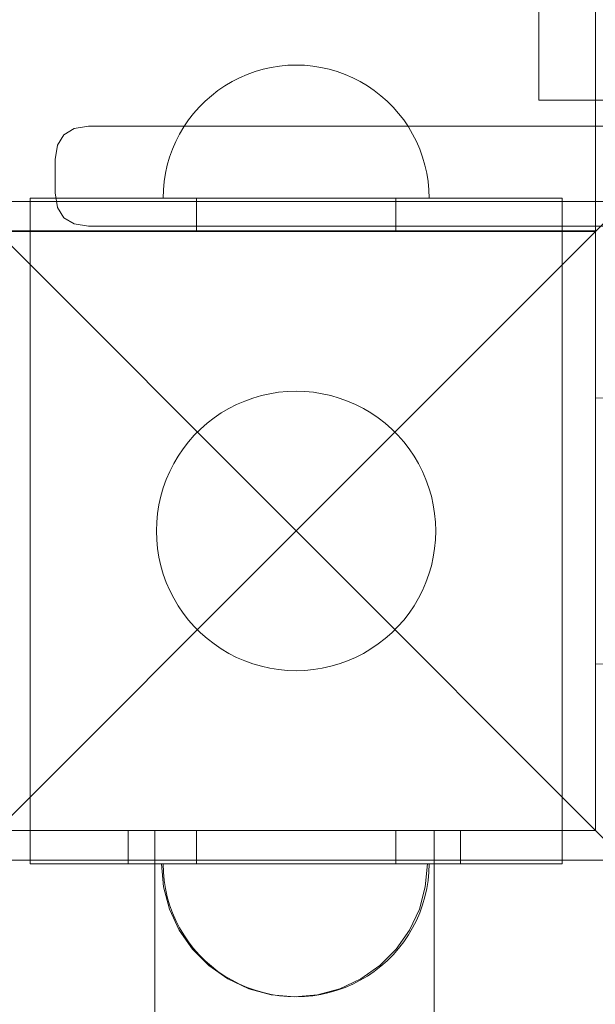
# Model space of a CAD drawing. Units: millimetres. Extents: x 14585 to 22065, y 500 to 6621.
# Drawn here: x 18578 to 18665, y 3686 to 3834 of the extents above; entities that cross this region are included whole.
import ezdxf

# ---------------------------------------------------------------- set-up
doc = ezdxf.new("R2010")
doc.units = ezdxf.units.MM
doc.header["$MEASUREMENT"] = 0
doc.layers.add('STREFA', color=7, linetype='Continuous')
doc.layers.add('STREFA_Nr_pióra__7', color=7, linetype='Continuous', lineweight=18)
doc.layers.add('ZESTAW_Nr_pióra__7', color=7, linetype='Continuous', lineweight=18)
doc.styles.add('GENERATED_STYLE_1', font='txt')
doc.dimstyles.new('GENERATED_STYLE__1', dxfattribs={"dimtxt": 150, "dimasz": 91.78744, "dimexe": 0.18, "dimexo": 300, "dimgap": 0.09, "dimtad": 0, "dimtih": 1, "dimtoh": 1, "dimdec": 0, "dimlfac": 0.1, "dimzin": 0, "dimdsep": 46, "dimtxsty": 'GENERATED_STYLE_1', "dimblk": 'ARROWHEAD_5', "dimblk1": 'ARROWHEAD_5', "dimblk2": 'ARROWHEAD_5', "dimcen": 0.09, "dimclrd": 7, "dimclre": 7, "dimclrt": 7, "dimazin": 0, "dimtfac": 1, "dimtdec": 4, "dimtmove": 0, "dimatfit": 3, "dimfxl": 0, "dimtolj": 1, "dimtzin": 0, "dimarcsym": 0})
doc.dimstyles.new('GENERATED_STYLE__2', dxfattribs={"dimtxt": 150, "dimasz": 91.78744, "dimexe": 0.18, "dimexo": 300, "dimgap": 0.09, "dimtad": 0, "dimdec": 0, "dimlfac": 0.1, "dimzin": 0, "dimdsep": 46, "dimtxsty": 'GENERATED_STYLE_1', "dimblk": 'ARROWHEAD_5', "dimblk1": 'ARROWHEAD_5', "dimblk2": 'ARROWHEAD_5', "dimcen": 0.09, "dimclrd": 7, "dimclre": 7, "dimclrt": 7, "dimazin": 0, "dimtfac": 1, "dimtdec": 4, "dimtmove": 0, "dimatfit": 3, "dimfxl": 0, "dimtolj": 1, "dimtzin": 0, "dimarcsym": 0})

# ---------------------------------------------------------------- blocks, each defined once
blk = doc.blocks.new('*D1')
at = {"layer": 'STREFA', "linetype": 'Continuous', "lineweight": 0, "true_color": 0x000000}
for points in [[(14585.92, 590.41), (14679.22, 565.41), (14679.22, 615.41)], [(21277.88, 590.41), (21184.58, 615.41), (21184.58, 565.41)]]:
    blk.add_hatch(color=18, dxfattribs=at).paths.add_polyline_path(points)
at = {"layer": 'STREFA_Nr_pióra__7', "linetype": 'Continuous'}
for p, q in [((21277.88, 499.83), (21277.88, 3863.29)), ((14585.92, 499.83), (14585.92, 3827.27)), ((14585.92, 590.41), (14679.22, 615.41)), ((14679.22, 615.41), (14679.22, 565.41)), ((21277.88, 590.41), (21184.58, 615.41)), ((21184.58, 565.41), (21184.58, 615.41)), ((14585.92, 590.41), (14679.22, 565.41)), ((14679.22, 590.41), (17737.13, 590.41)), ((18126.68, 590.41), (21184.58, 590.41)), ((21277.88, 590.41), (21184.58, 565.41))]:
    blk.add_line(p, q, dxfattribs=at)
at = {"layer": 'STREFA_Nr_pióra__7', "insert": (17761.16, 515.41), "char_height": 150, "attachment_point": 7, "style": 'GENERATED_STYLE_1'}
blk.add_mtext('\\A1;{\\fArial|b0|i0|c238|p38;669}', dxfattribs=at)
blk = doc.blocks.new('ARROWHEAD_5')
at = {"color": 0, "linetype": 'Continuous', "lineweight": 0}
blk.add_line((0, 0), (-1, 0), dxfattribs=at)
blk.add_solid([(-1, 0.2679), (0, 0), (-1, -0.2679), (-1, 0.2679)], dxfattribs=at)
blk = doc.blocks.new('*D3')
at = {"layer": 'STREFA', "linetype": 'Continuous', "lineweight": 0, "true_color": 0x000000}
for points in [[(21974.08, 6618.88), (21949.08, 6525.58), (21999.08, 6525.58)], [(21974.08, 1047.49), (21999.08, 1140.8), (21949.08, 1140.8)]]:
    blk.add_hatch(color=18, dxfattribs=at).paths.add_polyline_path(points)
at = {"layer": 'STREFA_Nr_pióra__7', "linetype": 'Continuous'}
for p, q in [((22064.66, 6618.88), (18425.84, 6618.88)), ((21974.08, 6618.88), (21949.08, 6525.58)), ((21974.08, 6618.88), (21999.08, 6525.58)), ((21999.08, 6525.58), (21949.08, 6525.58)), ((21974.08, 4027.96), (21974.08, 6525.58)), ((21974.08, 1140.8), (21974.08, 3638.41)), ((21974.08, 1047.49), (21949.08, 1140.8)), ((21949.08, 1140.8), (21999.08, 1140.8)), ((21974.08, 1047.49), (21999.08, 1140.8)), ((22064.66, 1047.49), (18545.27, 1047.49))]:
    blk.add_line(p, q, dxfattribs=at)
at = {"layer": 'STREFA_Nr_pióra__7', "insert": (22049.08, 3662.44), "char_height": 150, "attachment_point": 7, "rotation": 90, "style": 'GENERATED_STYLE_1'}
blk.add_mtext('\\A1;{\\fArial|b0|i0|c238|p38;557}', dxfattribs=at)

msp = doc.modelspace()

# ---------------------------------------------------------------- linework, layer by layer
at = {"layer": 'ZESTAW_Nr_pióra__7', "linetype": 'Continuous'}
for p, q in [((18656.39, 3822.24), (18656.39, 4504.31)), ((18664.91, 3891.61), (18664.91, 3802.61)), ((18613.73, 3826.52), (18612.54, 3826.09)), ((18613.73, 3826.52), (18612.54, 3826.09)), ((18614.93, 3826.87), (18613.73, 3826.52)), ((18614.93, 3826.87), (18613.73, 3826.52)), ((18616.16, 3827.14), (18614.93, 3826.87)), ((18616.16, 3827.14), (18614.93, 3826.87)), ((18617.4, 3827.34), (18616.16, 3827.14)), ((18617.4, 3827.34), (18616.16, 3827.14)), ((18618.65, 3827.46), (18617.4, 3827.34)), ((18618.65, 3827.46), (18617.4, 3827.34)), ((18619.91, 3827.49), (18618.65, 3827.46)), ((18619.91, 3827.49), (18618.65, 3827.46)), ((18619.91, 3827.49), (18621.16, 3827.46)), ((18619.91, 3827.49), (18621.16, 3827.46)), ((18621.16, 3827.46), (18622.41, 3827.34)), ((18621.16, 3827.46), (18622.41, 3827.34)), ((18622.41, 3827.34), (18623.65, 3827.14)), ((18622.41, 3827.34), (18623.65, 3827.14)), ((18623.65, 3827.14), (18624.88, 3826.87)), ((18623.65, 3827.14), (18624.88, 3826.87)), ((18624.88, 3826.87), (18626.09, 3826.52)), ((18624.88, 3826.87), (18626.09, 3826.52)), ((18626.09, 3826.52), (18627.27, 3826.09)), ((18626.09, 3826.52), (18627.27, 3826.09)), ((18610.27, 3825.02), (18609.19, 3824.38)), ((18610.27, 3825.02), (18609.19, 3824.38)), ((18611.39, 3825.59), (18610.27, 3825.02)), ((18611.39, 3825.59), (18610.27, 3825.02)), ((18612.54, 3826.09), (18611.39, 3825.59)), ((18612.54, 3826.09), (18611.39, 3825.59)), ((18627.27, 3826.09), (18628.42, 3825.59)), ((18627.27, 3826.09), (18628.42, 3825.59)), ((18628.42, 3825.59), (18629.54, 3825.02)), ((18628.42, 3825.59), (18629.54, 3825.02)), ((18629.54, 3825.02), (18630.62, 3824.38)), ((18629.54, 3825.02), (18630.62, 3824.38)), ((18608.15, 3823.68), (18607.16, 3822.9)), ((18608.15, 3823.68), (18607.16, 3822.9)), ((18609.19, 3824.38), (18608.15, 3823.68)), ((18609.19, 3824.38), (18608.15, 3823.68)), ((18630.62, 3824.38), (18631.66, 3823.68)), ((18630.62, 3824.38), (18631.66, 3823.68)), ((18631.66, 3823.68), (18632.65, 3822.9)), ((18631.66, 3823.68), (18632.65, 3822.9)), ((18606.22, 3822.07), (18605.33, 3821.19)), ((18606.22, 3822.07), (18605.33, 3821.19)), ((18607.16, 3822.9), (18606.22, 3822.07)), ((18607.16, 3822.9), (18606.22, 3822.07)), ((18632.65, 3822.9), (18633.6, 3822.07)), ((18632.65, 3822.9), (18633.6, 3822.07)), ((18633.6, 3822.07), (18634.49, 3821.19)), ((18633.6, 3822.07), (18634.49, 3821.19)), ((18656.39, 3822.24), (18671.39, 3822.24)), ((18604.5, 3820.24), (18603.73, 3819.25)), ((18604.5, 3820.24), (18603.73, 3819.25)), ((18605.33, 3821.19), (18604.5, 3820.24)), ((18605.33, 3821.19), (18604.5, 3820.24)), ((18634.49, 3821.19), (18635.32, 3820.24)), ((18634.49, 3821.19), (18635.32, 3820.24)), ((18635.32, 3820.24), (18636.09, 3819.25)), ((18635.32, 3820.24), (18636.09, 3819.25)), ((18603.73, 3819.25), (18603.02, 3818.21)), ((18603.73, 3819.25), (18603.02, 3818.21)), ((18636.09, 3819.25), (18636.79, 3818.21)), ((18636.09, 3819.25), (18636.79, 3818.21)), ((18586.53, 3817.98), (18584.96, 3817.04)), ((18588.71, 3818.3), (18586.53, 3817.98)), ((18588.71, 3818.3), (18589.1, 3818.3)), ((18589.22, 3818.3), (18589.1, 3818.3)), ((18589.22, 3818.3), (18590.71, 3818.3)), ((18590.71, 3818.3), (18593.49, 3818.3)), ((18593.49, 3818.3), (18597.55, 3818.3)), ((18597.55, 3818.3), (18602.72, 3818.3)), ((18603.02, 3818.21), (18602.38, 3817.13)), ((18603.02, 3818.21), (18602.38, 3817.13)), ((18602.72, 3818.3), (18608.84, 3818.3)), ((18608.84, 3818.3), (18615.73, 3818.3)), ((18615.73, 3818.3), (18623.18, 3818.3)), ((18623.18, 3818.3), (18630.97, 3818.3)), ((18638.85, 3818.3), (18630.97, 3818.3)), ((18636.79, 3818.21), (18637.43, 3817.13)), ((18636.79, 3818.21), (18637.43, 3817.13)), ((18646.59, 3818.3), (18638.85, 3818.3)), ((18653.95, 3818.3), (18646.59, 3818.3)), ((18653.95, 3818.3), (18657.33, 3818.3)), ((18657.33, 3818.3), (18980.64, 3818.3)), ((18584.96, 3817.04), (18584.02, 3815.48)), ((18601.81, 3816.01), (18601.31, 3814.86)), ((18601.81, 3816.01), (18601.31, 3814.86)), ((18602.38, 3817.13), (18601.81, 3816.01)), ((18602.38, 3817.13), (18601.81, 3816.01)), ((18637.43, 3817.13), (18638, 3816.01)), ((18637.43, 3817.13), (18638, 3816.01)), ((18638, 3816.01), (18638.5, 3814.86)), ((18638, 3816.01), (18638.5, 3814.86)), ((18583.69, 3813.3), (18584.02, 3815.48)), ((18601.31, 3814.86), (18600.89, 3813.68)), ((18601.31, 3814.86), (18600.89, 3813.68)), ((18638.5, 3814.86), (18638.93, 3813.68)), ((18638.5, 3814.86), (18638.93, 3813.68)), ((18583.69, 3808.3), (18583.69, 3813.3)), ((18600.89, 3813.68), (18600.53, 3812.47)), ((18600.89, 3813.68), (18600.53, 3812.47)), ((18638.93, 3813.68), (18639.28, 3812.47)), ((18638.93, 3813.68), (18639.28, 3812.47)), ((18600.53, 3812.47), (18600.26, 3811.24)), ((18600.53, 3812.47), (18600.26, 3811.24)), ((18639.28, 3812.47), (18639.55, 3811.24)), ((18639.28, 3812.47), (18639.55, 3811.24)), ((18600.06, 3810), (18599.95, 3808.75)), ((18600.06, 3810), (18599.95, 3808.75)), ((18600.26, 3811.24), (18600.06, 3810)), ((18600.26, 3811.24), (18600.06, 3810)), ((18639.55, 3811.24), (18639.75, 3810)), ((18639.55, 3811.24), (18639.75, 3810)), ((18639.75, 3810), (18639.87, 3808.75)), ((18639.75, 3810), (18639.87, 3808.75)), ((18599.95, 3808.75), (18599.91, 3807.49)), ((18599.95, 3808.75), (18599.91, 3807.49)), ((18639.87, 3808.75), (18639.91, 3807.49)), ((18639.87, 3808.75), (18639.91, 3807.49)), ((18570.41, 3806.99), (18619.91, 3757.49)), ((18570.41, 3806.99), (18669.4, 3806.99)), ((18604.91, 3807.49), (18579.91, 3807.49)), ((18579.91, 3807.49), (18579.91, 3802.49)), ((18583.69, 3808.3), (18584.02, 3806.12)), ((18599.91, 3807.49), (18599.95, 3807.49)), ((18599.95, 3807.49), (18600.06, 3807.49)), ((18600.06, 3807.49), (18600.26, 3807.49)), ((18600.26, 3807.49), (18600.53, 3807.49)), ((18600.53, 3807.49), (18600.89, 3807.49)), ((18600.89, 3807.49), (18601.31, 3807.49)), ((18601.31, 3807.49), (18601.81, 3807.49)), ((18601.81, 3807.49), (18602.38, 3807.49)), ((18602.38, 3807.49), (18603.02, 3807.49)), ((18603.02, 3807.49), (18603.73, 3807.49)), ((18603.73, 3807.49), (18604.5, 3807.49)), ((18604.5, 3807.49), (18605.33, 3807.49)), ((18634.91, 3807.49), (18604.91, 3807.49)), ((18604.91, 3807.49), (18604.91, 3802.49)), ((18605.33, 3807.49), (18606.22, 3807.49)), ((18606.22, 3807.49), (18607.16, 3807.49)), ((18607.16, 3807.49), (18608.15, 3807.49)), ((18608.15, 3807.49), (18609.19, 3807.49)), ((18609.19, 3807.49), (18610.27, 3807.49)), ((18610.27, 3807.49), (18611.39, 3807.49)), ((18611.39, 3807.49), (18612.54, 3807.49)), ((18612.54, 3807.49), (18613.73, 3807.49)), ((18613.73, 3807.49), (18614.93, 3807.49)), ((18614.93, 3807.49), (18616.16, 3807.49)), ((18616.16, 3807.49), (18617.4, 3807.49)), ((18617.4, 3807.49), (18618.65, 3807.49)), ((18618.65, 3807.49), (18619.91, 3807.49)), ((18619.91, 3807.49), (18621.16, 3807.49)), ((18669.4, 3806.99), (18619.91, 3757.49)), ((18621.16, 3807.49), (18622.41, 3807.49)), ((18622.41, 3807.49), (18623.65, 3807.49)), ((18623.65, 3807.49), (18624.88, 3807.49)), ((18624.88, 3807.49), (18626.09, 3807.49)), ((18626.09, 3807.49), (18627.27, 3807.49)), ((18627.27, 3807.49), (18628.42, 3807.49)), ((18628.42, 3807.49), (18629.54, 3807.49)), ((18629.54, 3807.49), (18630.62, 3807.49)), ((18630.62, 3807.49), (18631.66, 3807.49)), ((18631.66, 3807.49), (18632.65, 3807.49)), ((18632.65, 3807.49), (18633.6, 3807.49)), ((18633.6, 3807.49), (18634.49, 3807.49)), ((18634.49, 3807.49), (18635.32, 3807.49)), ((18634.91, 3807.49), (18634.91, 3802.49)), ((18659.91, 3807.49), (18634.91, 3807.49)), ((18635.32, 3807.49), (18636.09, 3807.49)), ((18636.09, 3807.49), (18636.79, 3807.49)), ((18636.79, 3807.49), (18637.43, 3807.49)), ((18637.43, 3807.49), (18638, 3807.49)), ((18638, 3807.49), (18638.5, 3807.49)), ((18638.5, 3807.49), (18638.93, 3807.49)), ((18638.93, 3807.49), (18639.28, 3807.49)), ((18639.28, 3807.49), (18639.55, 3807.49)), ((18639.55, 3807.49), (18639.75, 3807.49)), ((18639.75, 3807.49), (18639.87, 3807.49)), ((18639.87, 3807.49), (18639.91, 3807.49)), ((18659.91, 3807.49), (18659.91, 3802.49)), ((18584.96, 3804.56), (18584.02, 3806.12)), ((18586.53, 3803.62), (18584.96, 3804.56)), ((18664.91, 3802.61), (17764.91, 3802.61)), ((18664.91, 3802.49), (18574.91, 3802.49)), ((18579.91, 3802.49), (18579.91, 3712.49)), ((18604.91, 3802.49), (18579.91, 3802.49)), ((18588.71, 3803.3), (18586.53, 3803.62)), ((18588.71, 3803.3), (18589.1, 3803.3)), ((18589.22, 3803.3), (18589.1, 3803.3)), ((18590.71, 3803.3), (18589.22, 3803.3)), ((18590.71, 3803.3), (18593.49, 3803.3)), ((18593.49, 3803.3), (18597.55, 3803.3)), ((18597.55, 3803.3), (18602.72, 3803.3)), ((18608.84, 3803.3), (18602.72, 3803.3)), ((18634.91, 3802.49), (18604.91, 3802.49)), ((18608.84, 3803.3), (18615.73, 3803.3)), ((18615.73, 3803.3), (18623.18, 3803.3)), ((18623.18, 3803.3), (18630.97, 3803.3)), ((18630.97, 3803.3), (18638.85, 3803.3)), ((18659.91, 3802.49), (18634.91, 3802.49)), ((18646.59, 3803.3), (18638.85, 3803.3)), ((18646.59, 3803.3), (18653.95, 3803.3)), ((18657.33, 3803.3), (18653.95, 3803.3)), ((18980.64, 3803.3), (18657.33, 3803.3)), ((18659.91, 3712.49), (18659.91, 3802.49)), ((18664.91, 3712.49), (18664.91, 3802.49)), ((18612.18, 3777.02), (18613.42, 3777.47)), ((18613.42, 3777.47), (18614.68, 3777.83)), ((18614.68, 3777.83), (18615.97, 3778.12)), ((18615.97, 3778.12), (18617.27, 3778.33)), ((18617.27, 3778.33), (18618.59, 3778.45)), ((18618.59, 3778.45), (18619.91, 3778.49)), ((18619.91, 3778.49), (18621.22, 3778.45)), ((18621.22, 3778.45), (18622.54, 3778.33)), ((18622.54, 3778.33), (18623.84, 3778.12)), ((18623.84, 3778.12), (18625.13, 3777.83)), ((18625.13, 3777.83), (18626.4, 3777.47)), ((18626.4, 3777.47), (18627.64, 3777.02)), ((18666.16, 3777.46), (18664.91, 3777.49)), ((18664.91, 3777.46), (18664.91, 3777.49)), ((18664.91, 3777.34), (18664.91, 3777.46)), ((18664.91, 3777.14), (18664.91, 3777.34)), ((18608.65, 3775.23), (18609.79, 3775.9)), ((18609.79, 3775.9), (18610.96, 3776.5)), ((18610.96, 3776.5), (18612.18, 3777.02)), ((18627.64, 3777.02), (18628.85, 3776.5)), ((18628.85, 3776.5), (18630.02, 3775.9)), ((18630.02, 3775.9), (18631.16, 3775.23)), ((18664.91, 3776.87), (18664.91, 3777.14)), ((18664.91, 3776.52), (18664.91, 3776.87)), ((18664.91, 3776.09), (18664.91, 3776.52)), ((18664.91, 3775.59), (18664.91, 3776.09)), ((18606.52, 3773.68), (18607.56, 3774.48)), ((18607.56, 3774.48), (18608.65, 3775.23)), ((18631.16, 3775.23), (18632.25, 3774.48)), ((18632.25, 3774.48), (18633.29, 3773.68)), ((18664.91, 3775.02), (18664.91, 3775.59)), ((18664.91, 3774.38), (18664.91, 3775.02)), ((18664.91, 3773.68), (18664.91, 3774.38)), ((18605.53, 3772.8), (18606.52, 3773.68)), ((18633.29, 3773.68), (18634.28, 3772.8)), ((18664.91, 3772.9), (18664.91, 3773.68)), ((18664.91, 3772.07), (18664.91, 3772.9)), ((18603.73, 3770.88), (18604.6, 3771.87)), ((18604.6, 3771.87), (18605.53, 3772.8)), ((18634.28, 3772.8), (18635.21, 3771.87)), ((18635.21, 3771.87), (18636.09, 3770.88)), ((18664.91, 3771.19), (18664.91, 3772.07)), ((18602.92, 3769.84), (18603.73, 3770.88)), ((18636.09, 3770.88), (18636.9, 3769.84)), ((18664.91, 3770.24), (18664.91, 3771.19)), ((18664.91, 3769.25), (18664.91, 3770.24)), ((18601.5, 3767.61), (18602.18, 3768.75)), ((18602.18, 3768.75), (18602.92, 3769.84)), ((18636.9, 3769.84), (18637.64, 3768.75)), ((18637.64, 3768.75), (18638.31, 3767.61)), ((18664.91, 3768.21), (18664.91, 3769.25)), ((18600.9, 3766.44), (18601.5, 3767.61)), ((18638.31, 3767.61), (18638.91, 3766.44)), ((18664.91, 3767.13), (18664.91, 3768.21)), ((18664.91, 3766.01), (18664.91, 3767.13)), ((18600.38, 3765.23), (18600.9, 3766.44)), ((18638.91, 3766.44), (18639.43, 3765.23)), ((18664.91, 3764.86), (18664.91, 3766.01)), ((18599.57, 3762.72), (18599.93, 3763.98)), ((18599.93, 3763.98), (18600.38, 3765.23)), ((18639.43, 3765.23), (18639.88, 3763.98)), ((18639.88, 3763.98), (18640.25, 3762.72)), ((18664.91, 3763.68), (18664.91, 3764.86)), ((18599.28, 3761.43), (18599.57, 3762.72)), ((18640.25, 3762.72), (18640.53, 3761.43)), ((18664.91, 3762.47), (18664.91, 3763.68)), ((18599.07, 3760.13), (18599.28, 3761.43)), ((18640.53, 3761.43), (18640.74, 3760.13)), ((18664.91, 3761.24), (18664.91, 3762.47)), ((18664.91, 3760), (18664.91, 3761.24)), ((18598.95, 3758.81), (18599.07, 3760.13)), ((18640.74, 3760.13), (18640.86, 3758.81)), ((18664.91, 3758.75), (18664.91, 3760)), ((18598.91, 3757.49), (18598.95, 3758.81)), ((18640.86, 3758.81), (18640.91, 3757.49)), ((18664.91, 3757.49), (18664.91, 3758.75)), ((18570.41, 3708), (18619.91, 3757.49)), ((18598.95, 3756.18), (18598.91, 3757.49)), ((18669.4, 3708), (18619.91, 3757.49)), ((18640.91, 3757.49), (18640.86, 3756.18)), ((18664.91, 3756.24), (18664.91, 3757.49)), ((18599.07, 3754.86), (18598.95, 3756.18)), ((18640.86, 3756.18), (18640.74, 3754.86)), ((18664.91, 3754.99), (18664.91, 3756.24)), ((18599.28, 3753.56), (18599.07, 3754.86)), ((18640.74, 3754.86), (18640.53, 3753.56)), ((18664.91, 3753.75), (18664.91, 3754.99)), ((18664.91, 3752.52), (18664.91, 3753.75)), ((18599.57, 3752.27), (18599.28, 3753.56)), ((18599.93, 3751.01), (18599.57, 3752.27)), ((18640.25, 3752.27), (18639.88, 3751.01)), ((18640.53, 3753.56), (18640.25, 3752.27)), ((18664.91, 3751.31), (18664.91, 3752.52)), ((18600.38, 3749.76), (18599.93, 3751.01)), ((18639.88, 3751.01), (18639.43, 3749.76)), ((18664.91, 3750.13), (18664.91, 3751.31)), ((18600.9, 3748.55), (18600.38, 3749.76)), ((18639.43, 3749.76), (18638.91, 3748.55)), ((18664.91, 3748.98), (18664.91, 3750.13)), ((18601.5, 3747.38), (18600.9, 3748.55)), ((18638.91, 3748.55), (18638.31, 3747.38)), ((18664.91, 3747.86), (18664.91, 3748.98)), ((18664.91, 3746.78), (18664.91, 3747.86)), ((18602.18, 3746.24), (18601.5, 3747.38)), ((18602.92, 3745.15), (18602.18, 3746.24)), ((18637.64, 3746.24), (18636.9, 3745.15)), ((18638.31, 3747.38), (18637.64, 3746.24)), ((18664.91, 3745.74), (18664.91, 3746.78)), ((18603.73, 3744.11), (18602.92, 3745.15)), ((18636.9, 3745.15), (18636.09, 3744.11)), ((18664.91, 3744.75), (18664.91, 3745.74)), ((18664.91, 3743.8), (18664.91, 3744.75)), ((18604.6, 3743.12), (18603.73, 3744.11)), ((18636.09, 3744.11), (18635.21, 3743.12)), ((18664.91, 3742.92), (18664.91, 3743.8)), ((18605.53, 3742.19), (18604.6, 3743.12)), ((18606.52, 3741.31), (18605.53, 3742.19)), ((18634.28, 3742.19), (18633.29, 3741.31)), ((18635.21, 3743.12), (18634.28, 3742.19)), ((18664.91, 3742.08), (18664.91, 3742.92)), ((18664.91, 3741.31), (18664.91, 3742.08)), ((18607.56, 3740.51), (18606.52, 3741.31)), ((18608.65, 3739.76), (18607.56, 3740.51)), ((18632.25, 3740.51), (18631.16, 3739.76)), ((18633.29, 3741.31), (18632.25, 3740.51)), ((18664.91, 3740.61), (18664.91, 3741.31)), ((18664.91, 3739.97), (18664.91, 3740.61)), ((18609.79, 3739.09), (18608.65, 3739.76)), ((18610.96, 3738.49), (18609.79, 3739.09)), ((18630.02, 3739.09), (18628.85, 3738.49)), ((18631.16, 3739.76), (18630.02, 3739.09)), ((18664.91, 3739.4), (18664.91, 3739.97)), ((18664.91, 3738.9), (18664.91, 3739.4)), ((18664.91, 3738.47), (18664.91, 3738.9)), ((18612.18, 3737.97), (18610.96, 3738.49)), ((18613.42, 3737.52), (18612.18, 3737.97)), ((18614.68, 3737.15), (18613.42, 3737.52)), ((18626.4, 3737.52), (18625.13, 3737.15)), ((18627.64, 3737.97), (18626.4, 3737.52)), ((18628.85, 3738.49), (18627.64, 3737.97)), ((18664.91, 3738.12), (18664.91, 3738.47)), ((18664.91, 3737.85), (18664.91, 3738.12)), ((18664.91, 3737.65), (18664.91, 3737.85)), ((18664.91, 3737.53), (18664.91, 3737.65)), ((18666.16, 3737.53), (18664.91, 3737.49)), ((18664.91, 3737.49), (18664.91, 3737.53)), ((18615.97, 3736.87), (18614.68, 3737.15)), ((18617.27, 3736.66), (18615.97, 3736.87)), ((18618.59, 3736.54), (18617.27, 3736.66)), ((18619.91, 3736.49), (18618.59, 3736.54)), ((18621.22, 3736.54), (18619.91, 3736.49)), ((18622.54, 3736.66), (18621.22, 3736.54)), ((18623.84, 3736.87), (18622.54, 3736.66)), ((18625.13, 3737.15), (18623.84, 3736.87)), ((18574.91, 3712.49), (18664.91, 3712.49)), ((18604.91, 3712.49), (18579.91, 3712.49)), ((18579.91, 3707.49), (18579.91, 3712.49)), ((18594.65, 3712.49), (18594.65, 3707.49)), ((18644.65, 3712.49), (18594.65, 3712.49)), ((18598.65, 3712.49), (18598.65, 3640.66)), ((18604.91, 3707.49), (18604.91, 3712.49)), ((18634.91, 3712.49), (18604.91, 3712.49)), ((18634.91, 3707.49), (18634.91, 3712.49)), ((18659.91, 3712.49), (18634.91, 3712.49)), ((18640.65, 3712.49), (18640.65, 3640.66)), ((18644.65, 3707.49), (18644.65, 3712.49)), ((18659.91, 3707.49), (18659.91, 3712.49)), ((18669.4, 3708), (18570.41, 3708)), ((18604.91, 3707.49), (18579.91, 3707.49)), ((18594.65, 3707.49), (18644.65, 3707.49)), ((18599.95, 3704.02), (18599.65, 3707.49)), ((18599.95, 3707.49), (18599.65, 3707.49)), ((18599.95, 3704.02), (18599.65, 3707.49)), ((18599.95, 3707.49), (18599.65, 3707.49)), ((18599.95, 3706.24), (18599.91, 3707.49)), ((18599.95, 3706.24), (18599.91, 3707.49)), ((18600.85, 3707.49), (18599.95, 3707.49)), ((18600.85, 3707.49), (18599.95, 3707.49)), ((18602.33, 3707.49), (18600.85, 3707.49)), ((18602.33, 3707.49), (18600.85, 3707.49)), ((18604.33, 3707.49), (18602.33, 3707.49)), ((18604.33, 3707.49), (18602.33, 3707.49)), ((18606.79, 3707.49), (18604.33, 3707.49)), ((18606.79, 3707.49), (18604.33, 3707.49)), ((18634.91, 3707.49), (18604.91, 3707.49)), ((18609.65, 3707.49), (18606.79, 3707.49)), ((18609.65, 3707.49), (18606.79, 3707.49)), ((18612.81, 3707.49), (18609.65, 3707.49)), ((18612.81, 3707.49), (18609.65, 3707.49)), ((18616.18, 3707.49), (18612.81, 3707.49)), ((18616.18, 3707.49), (18612.81, 3707.49)), ((18619.65, 3707.49), (18616.18, 3707.49)), ((18619.65, 3707.49), (18616.18, 3707.49)), ((18623.12, 3707.49), (18619.65, 3707.49)), ((18623.12, 3707.49), (18619.65, 3707.49)), ((18626.49, 3707.49), (18623.12, 3707.49)), ((18626.49, 3707.49), (18623.12, 3707.49)), ((18629.65, 3707.49), (18626.49, 3707.49)), ((18629.65, 3707.49), (18626.49, 3707.49)), ((18632.5, 3707.49), (18629.65, 3707.49)), ((18632.5, 3707.49), (18629.65, 3707.49)), ((18634.97, 3707.49), (18632.5, 3707.49)), ((18634.97, 3707.49), (18632.5, 3707.49)), ((18659.91, 3707.49), (18634.91, 3707.49)), ((18636.97, 3707.49), (18634.97, 3707.49)), ((18636.97, 3707.49), (18634.97, 3707.49)), ((18638.44, 3707.49), (18636.97, 3707.49)), ((18638.44, 3707.49), (18636.97, 3707.49)), ((18639.34, 3707.49), (18638.44, 3707.49)), ((18639.34, 3707.49), (18638.44, 3707.49)), ((18639.34, 3704.02), (18639.65, 3707.49)), ((18639.65, 3707.49), (18639.34, 3707.49)), ((18639.34, 3704.02), (18639.65, 3707.49)), ((18639.65, 3707.49), (18639.34, 3707.49)), ((18639.87, 3706.24), (18639.91, 3707.49)), ((18639.87, 3706.24), (18639.91, 3707.49)), ((18600.06, 3704.99), (18599.95, 3706.24)), ((18600.06, 3704.99), (18599.95, 3706.24)), ((18600.26, 3703.75), (18600.06, 3704.99)), ((18600.26, 3703.75), (18600.06, 3704.99)), ((18639.55, 3703.75), (18639.75, 3704.99)), ((18639.55, 3703.75), (18639.75, 3704.99)), ((18639.75, 3704.99), (18639.87, 3706.24)), ((18639.75, 3704.99), (18639.87, 3706.24)), ((18600.85, 3700.65), (18599.95, 3704.02)), ((18600.85, 3700.65), (18599.95, 3704.02)), ((18600.53, 3702.52), (18600.26, 3703.75)), ((18600.53, 3702.52), (18600.26, 3703.75)), ((18638.44, 3700.65), (18639.34, 3704.02)), ((18638.44, 3700.65), (18639.34, 3704.02)), ((18639.28, 3702.52), (18639.55, 3703.75)), ((18639.28, 3702.52), (18639.55, 3703.75)), ((18600.89, 3701.31), (18600.53, 3702.52)), ((18600.89, 3701.31), (18600.53, 3702.52)), ((18638.93, 3701.31), (18639.28, 3702.52)), ((18638.93, 3701.31), (18639.28, 3702.52)), ((18602.33, 3697.49), (18600.85, 3700.65)), ((18602.33, 3697.49), (18600.85, 3700.65)), ((18601.31, 3700.13), (18600.89, 3701.31)), ((18601.31, 3700.13), (18600.89, 3701.31)), ((18636.97, 3697.49), (18638.44, 3700.65)), ((18636.97, 3697.49), (18638.44, 3700.65)), ((18638.5, 3700.13), (18638.93, 3701.31)), ((18638.5, 3700.13), (18638.93, 3701.31)), ((18601.81, 3698.98), (18601.31, 3700.13)), ((18601.81, 3698.98), (18601.31, 3700.13)), ((18602.38, 3697.86), (18601.81, 3698.98)), ((18602.38, 3697.86), (18601.81, 3698.98)), ((18637.43, 3697.86), (18638, 3698.98)), ((18637.43, 3697.86), (18638, 3698.98)), ((18638, 3698.98), (18638.5, 3700.13)), ((18638, 3698.98), (18638.5, 3700.13)), ((18604.33, 3694.64), (18602.33, 3697.49)), ((18604.33, 3694.64), (18602.33, 3697.49)), ((18603.02, 3696.78), (18602.38, 3697.86)), ((18603.02, 3696.78), (18602.38, 3697.86)), ((18634.97, 3694.64), (18636.97, 3697.49)), ((18634.97, 3694.64), (18636.97, 3697.49)), ((18636.79, 3696.78), (18637.43, 3697.86)), ((18636.79, 3696.78), (18637.43, 3697.86)), ((18603.73, 3695.74), (18603.02, 3696.78)), ((18603.73, 3695.74), (18603.02, 3696.78)), ((18636.09, 3695.74), (18636.79, 3696.78)), ((18636.09, 3695.74), (18636.79, 3696.78)), ((18604.5, 3694.75), (18603.73, 3695.74)), ((18604.5, 3694.75), (18603.73, 3695.74)), ((18606.79, 3692.17), (18604.33, 3694.64)), ((18606.79, 3692.17), (18604.33, 3694.64)), ((18605.33, 3693.8), (18604.5, 3694.75)), ((18605.33, 3693.8), (18604.5, 3694.75)), ((18632.5, 3692.17), (18634.97, 3694.64)), ((18632.5, 3692.17), (18634.97, 3694.64)), ((18634.49, 3693.8), (18635.32, 3694.75)), ((18634.49, 3693.8), (18635.32, 3694.75)), ((18635.32, 3694.75), (18636.09, 3695.74)), ((18635.32, 3694.75), (18636.09, 3695.74)), ((18606.22, 3692.92), (18605.33, 3693.8)), ((18606.22, 3692.92), (18605.33, 3693.8)), ((18633.6, 3692.92), (18634.49, 3693.8)), ((18633.6, 3692.92), (18634.49, 3693.8)), ((18607.16, 3692.08), (18606.22, 3692.92)), ((18607.16, 3692.08), (18606.22, 3692.92)), ((18609.65, 3690.17), (18606.79, 3692.17)), ((18609.65, 3690.17), (18606.79, 3692.17)), ((18608.15, 3691.31), (18607.16, 3692.08)), ((18608.15, 3691.31), (18607.16, 3692.08)), ((18629.65, 3690.17), (18632.5, 3692.17)), ((18629.65, 3690.17), (18632.5, 3692.17)), ((18631.66, 3691.31), (18632.65, 3692.08)), ((18631.66, 3691.31), (18632.65, 3692.08)), ((18632.65, 3692.08), (18633.6, 3692.92)), ((18632.65, 3692.08), (18633.6, 3692.92)), ((18609.19, 3690.61), (18608.15, 3691.31)), ((18609.19, 3690.61), (18608.15, 3691.31)), ((18610.27, 3689.97), (18609.19, 3690.61)), ((18610.27, 3689.97), (18609.19, 3690.61)), ((18612.81, 3688.7), (18609.65, 3690.17)), ((18612.81, 3688.7), (18609.65, 3690.17)), ((18626.49, 3688.7), (18629.65, 3690.17)), ((18626.49, 3688.7), (18629.65, 3690.17)), ((18629.54, 3689.97), (18630.62, 3690.61)), ((18629.54, 3689.97), (18630.62, 3690.61)), ((18630.62, 3690.61), (18631.66, 3691.31)), ((18630.62, 3690.61), (18631.66, 3691.31)), ((18611.39, 3689.4), (18610.27, 3689.97)), ((18611.39, 3689.4), (18610.27, 3689.97)), ((18612.54, 3688.9), (18611.39, 3689.4)), ((18612.54, 3688.9), (18611.39, 3689.4)), ((18613.73, 3688.47), (18612.54, 3688.9)), ((18613.73, 3688.47), (18612.54, 3688.9)), ((18616.18, 3687.8), (18612.81, 3688.7)), ((18616.18, 3687.8), (18612.81, 3688.7)), ((18623.12, 3687.8), (18626.49, 3688.7)), ((18623.12, 3687.8), (18626.49, 3688.7)), ((18626.09, 3688.47), (18627.27, 3688.9)), ((18626.09, 3688.47), (18627.27, 3688.9)), ((18627.27, 3688.9), (18628.42, 3689.4)), ((18627.27, 3688.9), (18628.42, 3689.4)), ((18628.42, 3689.4), (18629.54, 3689.97)), ((18628.42, 3689.4), (18629.54, 3689.97)), ((18614.93, 3688.12), (18613.73, 3688.47)), ((18614.93, 3688.12), (18613.73, 3688.47)), ((18616.16, 3687.85), (18614.93, 3688.12)), ((18616.16, 3687.85), (18614.93, 3688.12)), ((18617.4, 3687.65), (18616.16, 3687.85)), ((18617.4, 3687.65), (18616.16, 3687.85)), ((18619.65, 3687.49), (18616.18, 3687.8)), ((18619.65, 3687.49), (18616.18, 3687.8)), ((18618.65, 3687.53), (18617.4, 3687.65)), ((18618.65, 3687.53), (18617.4, 3687.65)), ((18619.91, 3687.49), (18618.65, 3687.53)), ((18619.91, 3687.49), (18618.65, 3687.53)), ((18619.65, 3687.49), (18623.12, 3687.8)), ((18619.65, 3687.49), (18623.12, 3687.8)), ((18619.91, 3687.49), (18621.16, 3687.53)), ((18619.91, 3687.49), (18621.16, 3687.53)), ((18621.16, 3687.53), (18622.41, 3687.65)), ((18621.16, 3687.53), (18622.41, 3687.65)), ((18622.41, 3687.65), (18623.65, 3687.85)), ((18622.41, 3687.65), (18623.65, 3687.85)), ((18623.65, 3687.85), (18624.88, 3688.12)), ((18623.65, 3687.85), (18624.88, 3688.12)), ((18624.88, 3688.12), (18626.09, 3688.47)), ((18624.88, 3688.12), (18626.09, 3688.47))]:
    msp.add_line(p, q, dxfattribs=at)

# ---------------------------------------------------------------- dimensions: what is measured, and where the dimension line sits
at = {"layer": 'STREFA', "linetype": 'Continuous'}
dim = msp.add_linear_dim(base=(21974.08, 6618.88), p1=(18245.27, 1047.49), p2=(18125.84, 6618.88), angle=90, dimstyle='GENERATED_STYLE__2', dxfattribs=at)
dim.commit()
dim.dimension.update_dxf_attribs({"geometry": '*D3', "text_midpoint": (21974.08, 3833.19), "dimtype": 160, "text_rotation": 90})
dim = msp.add_linear_dim(base=(21277.88, 590.41), p1=(14585.92, 4127.27), p2=(21277.88, 4163.29), dimstyle='GENERATED_STYLE__1', dxfattribs=at)
dim.commit()
dim.dimension.update_dxf_attribs({"geometry": '*D1', "text_midpoint": (17931.9, 590.41), "dimtype": 160})

doc.saveas('drawing.dxf')
